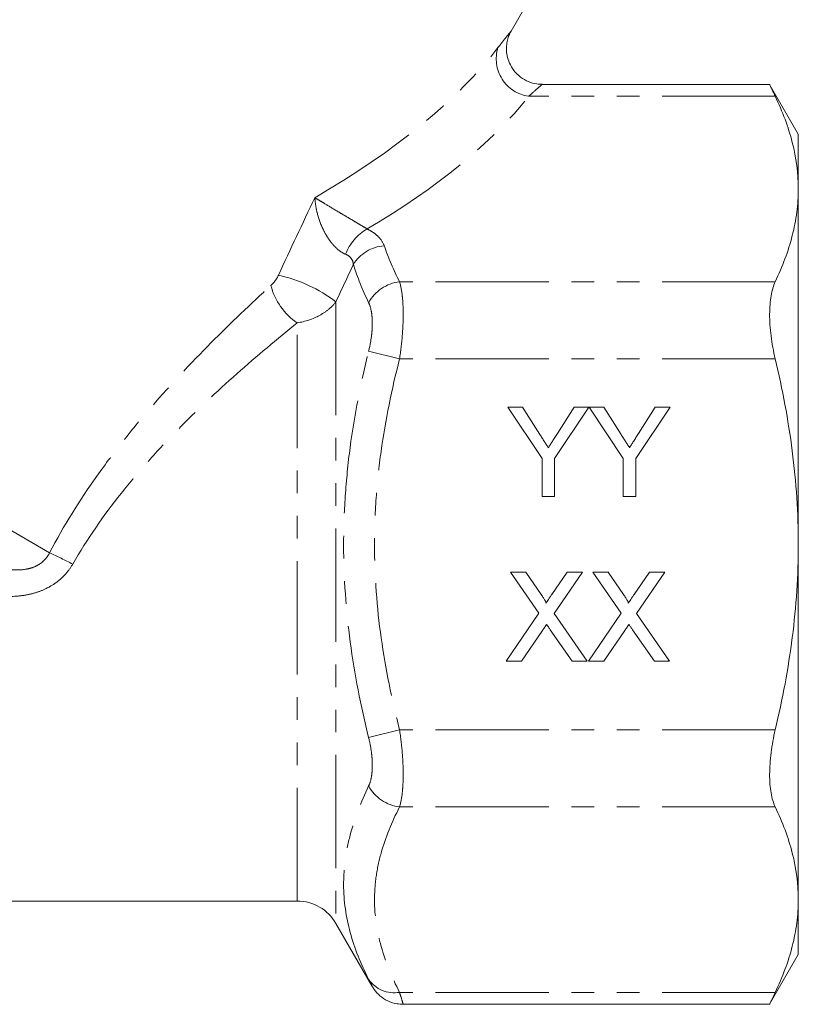
# Model space of a CAD drawing. Units: millimetres. Extents: x -38 to 601, y 10 to 343.
# Drawn here: x 188 to 232, y 220 to 275 of the extents above; entities that cross this region are included whole.
import ezdxf

# ---------------------------------------------------------------- set-up
doc = ezdxf.new("R2010")
doc.units = ezdxf.units.MM
doc.linetypes.add('PHANTOM', pattern=[12.7, 6.35, -1.27, 1.27, -1.27, 1.27, -1.27])

msp = doc.modelspace()

# ---------------------------------------------------------------- linework, layer by layer
at = {"color": 7, "linetype": 'Continuous', "lineweight": 15}
for p, q in [((215.853, 274.432), (220.122, 281.825)), ((230.358, 271.447), (217.591, 271.447)), ((231.958, 268.662), (230.351, 271.447)), ((231.958, 268.662), (231.958, 265.581)), ((231.958, 265.581), (231.958, 245.662)), ((215.665, 253.349), (216.5, 253.349)), ((217.588, 250.468), (215.665, 253.349)), ((216.5, 253.349), (217.469, 251.821)), ((220.217, 253.349), (218.294, 250.468)), ((218.451, 251.878), (219.382, 253.349)), ((219.382, 253.349), (220.217, 253.349)), ((220.227, 253.349), (221.051, 253.349)), ((222.14, 250.468), (220.227, 253.349)), ((221.051, 253.349), (222.021, 251.821)), ((224.768, 253.349), (222.845, 250.468)), ((223.002, 251.878), (223.934, 253.349)), ((223.934, 253.349), (224.768, 253.349)), ((217.588, 248.349), (217.588, 250.468)), ((218.294, 250.468), (218.294, 248.349)), ((222.14, 248.349), (222.14, 250.468)), ((222.845, 250.468), (222.845, 248.349)), ((218.294, 248.349), (217.588, 248.349)), ((222.845, 248.349), (222.14, 248.349)), ((231.958, 245.662), (231.958, 225.744)), ((215.826, 244.111), (216.675, 244.111)), ((217.417, 241.801), (215.826, 244.111)), ((216.675, 244.111), (217.548, 242.845)), ((218.134, 242.844), (219.003, 244.111)), ((219.864, 244.111), (218.273, 241.793)), ((219.003, 244.111), (219.864, 244.111)), ((220.441, 244.111), (221.291, 244.111)), ((222.033, 241.801), (220.441, 244.111)), ((221.291, 244.111), (222.163, 242.845)), ((222.749, 242.844), (223.618, 244.111)), ((224.48, 244.111), (222.888, 241.793)), ((223.618, 244.111), (224.48, 244.111)), ((215.569, 239.111), (217.417, 241.801)), ((218.273, 241.793), (220.121, 239.111)), ((220.185, 239.111), (222.033, 241.801)), ((222.888, 241.793), (224.736, 239.111)), ((217.613, 240.831), (216.43, 239.111)), ((219.27, 239.111), (218.053, 240.878)), ((222.228, 240.831), (221.045, 239.111)), ((223.886, 239.111), (222.669, 240.878)), ((216.43, 239.111), (215.569, 239.111)), ((220.121, 239.111), (219.27, 239.111)), ((221.045, 239.111), (220.185, 239.111)), ((224.736, 239.111), (223.886, 239.111)), ((185.155, 225.662), (203.866, 225.662)), ((231.958, 225.744), (231.958, 222.662)), ((206.031, 224.412), (208.055, 220.907)), ((230.351, 219.878), (231.958, 222.662)), ((209.789, 219.878), (230.358, 219.878))]:
    msp.add_line(p, q, dxfattribs=at)
at = {"color": 8, "linetype": 'PHANTOM', "lineweight": 0}
for p, q in [((189.975, 245.191), (143.575, 271.98)), ((230.666, 270.777), (216.839, 270.777)), ((230.666, 260.385), (209.6, 260.385)), ((206.031, 259.254), (206.031, 224.412)), ((203.866, 225.662), (203.866, 258.077)), ((209.6, 256.054), (207.868, 256.498)), ((230.666, 256.054), (209.6, 256.054)), ((209.6, 235.27), (207.868, 234.826)), ((230.666, 235.27), (209.6, 235.27)), ((230.666, 230.94), (209.6, 230.94)), ((230.666, 220.547), (209.6, 220.547))]:
    msp.add_line(p, q, dxfattribs=at)
for centre, radius, start, end in [((217.139, 272.874), 2.118, 162.7001, 261.8642), ((209.137, 260.971), 2.732, 119.721, 159.625), ((208.907, 260.17), 2.235, 94.2495, 148.117), ((201.005, 252.657), 8.293, 52.6917, 77.4), ((205.868, 261.061), 3.594, 194.3125, 236.1583), ((209.887, 258.1), 2.303, 97.1614, 151.2628), ((178.043, 219.292), 28.516, 62.3516, 65.2635), ((209.887, 233.225), 2.303, 208.7372, 262.8386), ((209.297, 222.243), 1.722, 213.9237, 280.1385)]:
    msp.add_arc(centre, radius, start, end, dxfattribs=at)
at = {"color": 7, "linetype": 'Continuous', "lineweight": 15}
msp.add_arc((203.866, 223.162), 2.5, 30, 90, dxfattribs=at)
at = {"color": 8, "linetype": 'PHANTOM', "lineweight": 0}
for centre, major_axis, ratio, start_param, end_param in [((179.825, 274.53), (38.115, 8.257), 0.455443, 5.326146, 5.785808), ((179.825, 272.798), (39.847, 6.706), 0.451416, 5.411413, 5.820865)]:
    msp.add_ellipse(centre, major_axis=major_axis, ratio=ratio, start_param=start_param, end_param=end_param, dxfattribs=at)
for points, knots in [([(215.116, 273.503), (215.299, 273.736), (215.582, 274.099), (215.789, 274.356), (215.869, 274.456), (215.854, 274.437), (215.851, 274.433)], [0, 0, 0, 0, 0.43782, 0.680579, 0.930774, 1, 1, 1, 1]), ([(217.591, 271.445), (217.591, 271.445), (217.59, 271.444), (217.402, 271.281), (217.021, 270.94), (216.839, 270.777)], [0, 0, 0, 0, 0.065752, 0.554575, 1, 1, 1, 1]), ([(206.576, 261.922), (206.448, 261.974), (206.32, 262.051), (206.063, 262.255), (205.943, 262.375), (205.722, 262.638), (205.62, 262.782), (205.441, 263.073), (205.361, 263.223), (205.151, 263.673), (205.049, 263.973), (204.942, 264.406), (204.914, 264.548), (204.872, 264.826), (204.858, 264.963), (204.851, 265.094)], [0, 0, 0, 0, 0.125, 0.125, 0.25, 0.25, 0.375, 0.375, 0.5, 0.5, 0.75, 0.75, 0.875, 0.875, 1, 1, 1, 1]), ([(207.782, 263.344), (207.67, 263.411), (207.542, 263.486), (207.259, 263.655), (207.111, 263.743), (206.816, 263.918), (206.667, 264.007), (206.384, 264.175), (206.246, 264.257), (205.853, 264.491), (205.616, 264.632), (205.3, 264.822), (205.202, 264.881), (205.017, 264.993), (204.93, 265.046), (204.851, 265.094)], [0, 0, 0, 0, 0.125, 0.125, 0.25, 0.25, 0.375, 0.375, 0.5, 0.5, 0.75, 0.75, 0.875, 0.875, 1, 1, 1, 1]), ([(207.782, 263.344), (207.91, 263.28), (208.026, 263.211), (208.236, 263.066), (208.329, 262.988), (208.572, 262.747), (208.681, 262.577), (208.741, 262.398)], [0, 0, 0, 0, 0.25, 0.25, 0.5, 0.5, 1, 1, 1, 1]), ([(207.009, 261.35), (206.999, 261.473), (206.962, 261.588), (206.816, 261.788), (206.711, 261.868), (206.576, 261.922)], [0, 0, 0, 0, 0.5, 0.5, 1, 1, 1, 1]), ([(202.386, 260.173), (202.468, 260.249), (202.548, 260.337), (202.694, 260.531), (202.762, 260.638), (202.814, 260.751)], [0, 0, 0, 0, 0.5, 0.5, 1, 1, 1, 1]), ([(189.975, 245.191), (190.767, 246.701), (191.661, 248.125), (193.11, 250.168), (193.612, 250.833), (194.645, 252.138), (195.178, 252.779), (196.798, 254.648), (197.905, 255.824), (200.137, 258.073), (201.264, 259.145), (202.386, 260.173)], [0, 0, 0, 0, 0.25, 0.25, 0.375, 0.375, 0.5, 0.5, 0.75, 0.75, 1, 1, 1, 1]), ([(209.6, 260.385), (209.667, 260.166), (209.718, 259.897), (209.77, 259.436), (209.783, 259.272), (209.8, 258.924), (209.804, 258.74), (209.804, 258.362), (209.8, 258.167), (209.782, 257.763), (209.769, 257.554), (209.717, 256.92), (209.667, 256.491), (209.6, 256.054)], [0, 0, 0, 0, 0.25, 0.25, 0.375, 0.375, 0.5, 0.5, 0.625, 0.625, 0.75, 0.75, 1, 1, 1, 1]), ([(206.031, 259.254), (205.92, 259.107), (205.788, 258.971), (205.48, 258.717), (205.304, 258.599), (204.741, 258.294), (204.305, 258.147), (203.866, 258.077)], [0, 0, 0, 0, 0.25, 0.25, 0.5, 0.5, 1, 1, 1, 1]), ([(207.868, 256.498), (207.934, 256.767), (207.985, 257.033), (208.037, 257.428), (208.05, 257.559), (208.068, 257.811), (208.072, 257.934), (208.072, 258.171), (208.068, 258.287), (208.05, 258.506), (208.037, 258.609), (207.986, 258.899), (207.934, 259.069), (207.868, 259.207)], [0, 0, 0, 0, 0.25, 0.25, 0.375, 0.375, 0.5, 0.5, 0.625, 0.625, 0.75, 0.75, 1, 1, 1, 1]), ([(203.866, 258.077), (202.738, 257.17), (201.603, 256.223), (199.349, 254.226), (198.229, 253.177), (196.585, 251.499), (196.042, 250.921), (194.99, 249.74), (194.478, 249.136), (192.998, 247.271), (192.083, 245.961), (191.275, 244.551)], [0, 0, 0, 0, 0.25, 0.25, 0.5, 0.5, 0.625, 0.625, 0.75, 0.75, 1, 1, 1, 1]), ([(207.868, 234.826), (207.428, 236.604), (207.076, 238.39), (206.595, 241.985), (206.467, 243.795), (206.463, 246.528), (206.494, 247.443), (206.617, 249.274), (206.709, 250.187), (207.071, 252.913), (207.427, 254.716), (207.868, 256.498)], [0, 0, 0, 0, 0.25, 0.25, 0.5, 0.5, 0.625, 0.625, 0.75, 0.75, 1, 1, 1, 1]), ([(209.6, 256.054), (209.162, 254.346), (208.808, 252.625), (208.445, 250.015), (208.351, 249.14), (208.227, 247.381), (208.196, 246.501), (208.198, 243.875), (208.328, 242.138), (208.811, 238.688), (209.163, 236.974), (209.6, 235.27)], [0, 0, 0, 0, 0.25, 0.25, 0.375, 0.375, 0.5, 0.5, 0.75, 0.75, 1, 1, 1, 1]), ([(187.069, 244.368), (187.329, 244.305), (187.592, 244.258), (188.127, 244.217), (188.402, 244.222), (188.804, 244.294), (188.939, 244.33), (189.196, 244.428), (189.32, 244.49), (189.667, 244.725), (189.854, 244.94), (189.975, 245.191)], [0, 0, 0, 0, 0.25, 0.25, 0.5, 0.5, 0.625, 0.625, 0.75, 0.75, 1, 1, 1, 1]), ([(191.275, 244.551), (191.169, 244.365), (191.046, 244.194), (190.77, 243.875), (190.616, 243.728), (190.282, 243.465), (190.105, 243.351), (189.732, 243.152), (189.535, 243.067), (189.134, 242.93), (188.929, 242.876), (188.513, 242.796), (188.3, 242.769), (187.665, 242.726), (187.242, 242.744), (186.82, 242.799)], [0, 0, 0, 0, 0.125, 0.125, 0.25, 0.25, 0.375, 0.375, 0.5, 0.5, 0.625, 0.625, 0.75, 0.75, 1, 1, 1, 1]), ([(209.6, 235.27), (209.667, 234.834), (209.718, 234.396), (209.77, 233.766), (209.783, 233.559), (209.8, 233.154), (209.804, 232.956), (209.804, 232.578), (209.8, 232.397), (209.782, 232.051), (209.769, 231.884), (209.717, 231.421), (209.667, 231.158), (209.6, 230.94)], [0, 0, 0, 0, 0.25, 0.25, 0.375, 0.375, 0.5, 0.5, 0.625, 0.625, 0.75, 0.75, 1, 1, 1, 1]), ([(207.868, 232.117), (207.934, 232.256), (207.985, 232.422), (208.037, 232.713), (208.05, 232.818), (208.068, 233.035), (208.072, 233.149), (208.072, 233.386), (208.068, 233.511), (208.05, 233.764), (208.037, 233.893), (207.986, 234.286), (207.934, 234.557), (207.868, 234.826)], [0, 0, 0, 0, 0.25, 0.25, 0.375, 0.375, 0.5, 0.5, 0.625, 0.625, 0.75, 0.75, 1, 1, 1, 1]), ([(207.868, 221.282), (207.428, 222.145), (207.076, 223.015), (206.595, 224.781), (206.467, 225.676), (206.463, 227.042), (206.494, 227.502), (206.617, 228.426), (206.709, 228.889), (207.071, 230.277), (207.427, 231.201), (207.868, 232.117)], [0, 0, 0, 0, 0.25, 0.25, 0.5, 0.5, 0.625, 0.625, 0.75, 0.75, 1, 1, 1, 1]), ([(209.6, 230.94), (209.162, 230.086), (208.808, 229.225), (208.445, 227.92), (208.351, 227.483), (208.227, 226.603), (208.196, 226.163), (208.198, 224.85), (208.328, 223.981), (208.811, 222.256), (209.163, 221.4), (209.6, 220.547)], [0, 0, 0, 0, 0.25, 0.25, 0.375, 0.375, 0.5, 0.5, 0.75, 0.75, 1, 1, 1, 1]), ([(208.057, 220.908), (208.061, 220.899), (208.08, 220.862), (207.998, 221.025), (207.898, 221.221), (207.868, 221.282)], [0, 0, 0, 0, 0.175201, 0.745764, 1, 1, 1, 1]), ([(209.6, 220.547), (209.631, 220.447), (209.731, 220.121), (209.812, 219.852), (209.793, 219.913), (209.789, 219.928)], [0, 0, 0, 0, 0.253524, 0.82584, 1, 1, 1, 1])]:
    msp.add_open_spline(points, degree=3, knots=knots, dxfattribs=at)
at = {"color": 7, "linetype": 'Continuous', "lineweight": 15}
for points, knots in [([(217.592, 271.457), (217.492, 271.457), (217.23, 271.458), (216.813, 271.585), (216.365, 271.838), (216, 272.202), (215.753, 272.62), (215.623, 273.031), (215.583, 273.416), (215.609, 273.76), (215.682, 274.054), (215.766, 274.273), (215.832, 274.39), (215.855, 274.431)], [0, 0, 0, 0, 0.071437, 0.188301, 0.309208, 0.439863, 0.554126, 0.656264, 0.748438, 0.831097, 0.903857, 0.965709, 1, 1, 1, 1]), ([(230.358, 271.432), (230.357, 271.433), (230.356, 271.436), (230.417, 271.304), (230.52, 271.084), (230.621, 270.871), (230.666, 270.777)], [0, 0, 0, 0, 0.187266, 0.4733781, 0.7675766, 1, 1, 1, 1]), ([(230.666, 270.777), (231.074, 269.919), (231.399, 269.058), (231.842, 267.326), (231.958, 266.456), (231.958, 265.581)], [0, 0, 0, 0, 0.5, 0.5, 1, 1, 1, 1]), ([(231.958, 265.581), (231.958, 265.146), (231.93, 264.711), (231.816, 263.837), (231.731, 263.4), (231.397, 262.098), (231.071, 261.238), (230.666, 260.385)], [0, 0, 0, 0, 0.25, 0.25, 0.5, 0.5, 1, 1, 1, 1]), ([(230.666, 260.385), (230.563, 260.169), (230.485, 259.907), (230.405, 259.444), (230.384, 259.277), (230.358, 258.93), (230.351, 258.748), (230.351, 258.368), (230.357, 258.169), (230.384, 257.761), (230.404, 257.554), (230.484, 256.923), (230.563, 256.487), (230.666, 256.054)], [0, 0, 0, 0, 0.25, 0.25, 0.375, 0.375, 0.5, 0.5, 0.625, 0.625, 0.75, 0.75, 1, 1, 1, 1]), ([(231.958, 245.662), (231.958, 247.403), (231.843, 249.148), (231.395, 252.644), (231.068, 254.361), (230.666, 256.054)], [0, 0, 0, 0, 0.5, 0.5, 1, 1, 1, 1]), ([(217.469, 251.821), (217.513, 251.753), (217.597, 251.621), (217.719, 251.428), (217.834, 251.249), (217.907, 251.133), (217.942, 251.077)], [0, 0, 0, 0, 0.27481, 0.53324, 0.77433, 1, 1, 1, 1]), ([(217.942, 251.077), (217.977, 251.132), (218.053, 251.25), (218.173, 251.44), (218.308, 251.651), (218.401, 251.8), (218.451, 251.878)], [0, 0, 0, 0, 0.207834, 0.444075, 0.707834, 1, 1, 1, 1]), ([(222.021, 251.821), (222.064, 251.753), (222.148, 251.621), (222.27, 251.428), (222.385, 251.249), (222.458, 251.133), (222.493, 251.077)], [0, 0, 0, 0, 0.27481, 0.53324, 0.77433, 1, 1, 1, 1]), ([(222.493, 251.077), (222.529, 251.132), (222.604, 251.25), (222.724, 251.44), (222.859, 251.651), (222.953, 251.8), (223.002, 251.878)], [0, 0, 0, 0, 0.207834, 0.444075, 0.707834, 1, 1, 1, 1]), ([(230.666, 235.27), (231.071, 236.973), (231.4, 238.712), (231.843, 242.182), (231.958, 243.92), (231.958, 245.662)], [0, 0, 0, 0, 0.5, 0.5, 1, 1, 1, 1]), ([(217.548, 242.845), (217.569, 242.813), (217.609, 242.754), (217.665, 242.669), (217.711, 242.594), (217.749, 242.53), (217.776, 242.475), (217.797, 242.431), (217.807, 242.396), (217.807, 242.376), (217.807, 242.368)], [0, 0, 0, 0, 0.2095384, 0.3932057, 0.5541511, 0.6893818, 0.8022796, 0.8899516, 0.9560592, 1, 1, 1, 1]), ([(217.807, 242.368), (217.828, 242.399), (217.875, 242.467), (217.951, 242.578), (218.038, 242.705), (218.1, 242.796), (218.134, 242.844)], [0, 0, 0, 0, 0.1959591, 0.4294655, 0.6966747, 1, 1, 1, 1]), ([(222.163, 242.845), (222.184, 242.813), (222.225, 242.754), (222.281, 242.669), (222.326, 242.594), (222.364, 242.53), (222.392, 242.475), (222.412, 242.431), (222.422, 242.396), (222.422, 242.376), (222.422, 242.368)], [0, 0, 0, 0, 0.209538, 0.393206, 0.554151, 0.689382, 0.80228, 0.889952, 0.956059, 1, 1, 1, 1]), ([(222.422, 242.368), (222.444, 242.399), (222.491, 242.467), (222.566, 242.578), (222.654, 242.705), (222.716, 242.796), (222.749, 242.844)], [0, 0, 0, 0, 0.195959, 0.429465, 0.696675, 1, 1, 1, 1]), ([(217.848, 241.175), (217.822, 241.138), (217.775, 241.069), (217.71, 240.975), (217.658, 240.897), (217.626, 240.851), (217.613, 240.831)], [0, 0, 0, 0, 0.326889, 0.601754, 0.825221, 1, 1, 1, 1]), ([(218.053, 240.878), (218.019, 240.928), (217.95, 241.027), (217.882, 241.126), (217.848, 241.175)], [0, 0, 0, 0, 0.5057819, 1, 1, 1, 1]), ([(222.463, 241.175), (222.438, 241.138), (222.391, 241.069), (222.325, 240.975), (222.273, 240.897), (222.242, 240.851), (222.228, 240.831)], [0, 0, 0, 0, 0.326889, 0.6017543, 0.8252208, 1, 1, 1, 1]), ([(222.669, 240.878), (222.634, 240.928), (222.565, 241.027), (222.497, 241.126), (222.463, 241.175)], [0, 0, 0, 0, 0.505782, 1, 1, 1, 1]), ([(230.666, 235.27), (230.563, 234.838), (230.485, 234.41), (230.405, 233.776), (230.384, 233.565), (230.358, 233.16), (230.351, 232.963), (230.351, 232.583), (230.357, 232.398), (230.384, 232.048), (230.404, 231.884), (230.484, 231.423), (230.563, 231.156), (230.666, 230.94)], [0, 0, 0, 0, 0.25, 0.25, 0.375, 0.375, 0.5, 0.5, 0.625, 0.625, 0.75, 0.75, 1, 1, 1, 1]), ([(230.666, 230.94), (231.074, 230.082), (231.399, 229.221), (231.842, 227.489), (231.958, 226.619), (231.958, 225.744)], [0, 0, 0, 0, 0.5, 0.5, 1, 1, 1, 1]), ([(231.958, 225.744), (231.958, 225.309), (231.93, 224.874), (231.816, 224), (231.731, 223.563), (231.397, 222.26), (231.071, 221.401), (230.666, 220.547)], [0, 0, 0, 0, 0.25, 0.25, 0.5, 0.5, 1, 1, 1, 1]), ([(208.056, 220.907), (208.061, 220.898), (208.098, 220.829), (208.228, 220.631), (208.5, 220.333), (208.937, 220.051), (209.386, 219.895), (209.68, 219.891), (209.787, 219.89)], [0, 0, 0, 0, 0.014063, 0.112295, 0.336489, 0.582453, 0.848439, 1, 1, 1, 1]), ([(230.666, 220.547), (230.61, 220.431), (230.498, 220.194), (230.399, 219.98), (230.349, 219.875), (230.356, 219.889), (230.358, 219.892)], [0, 0, 0, 0, 0.292476, 0.593114, 0.885738, 1, 1, 1, 1])]:
    msp.add_open_spline(points, degree=3, knots=knots, dxfattribs=at)
at = {"color": 8, "linetype": 'PHANTOM', "lineweight": 0}
for points in [[(202.814, 260.751), (203.478, 262.201), (204.158, 263.649), (204.851, 265.094)], [(208.741, 262.398), (208.968, 261.721), (209.259, 261.05), (209.6, 260.385)], [(207.009, 261.35), (206.68, 260.651), (206.354, 259.953), (206.031, 259.254)], [(207.868, 259.207), (207.526, 259.918), (207.235, 260.632), (207.009, 261.35)]]:
    msp.add_open_spline(points, degree=3, dxfattribs=at)

doc.saveas('drawing.dxf')
